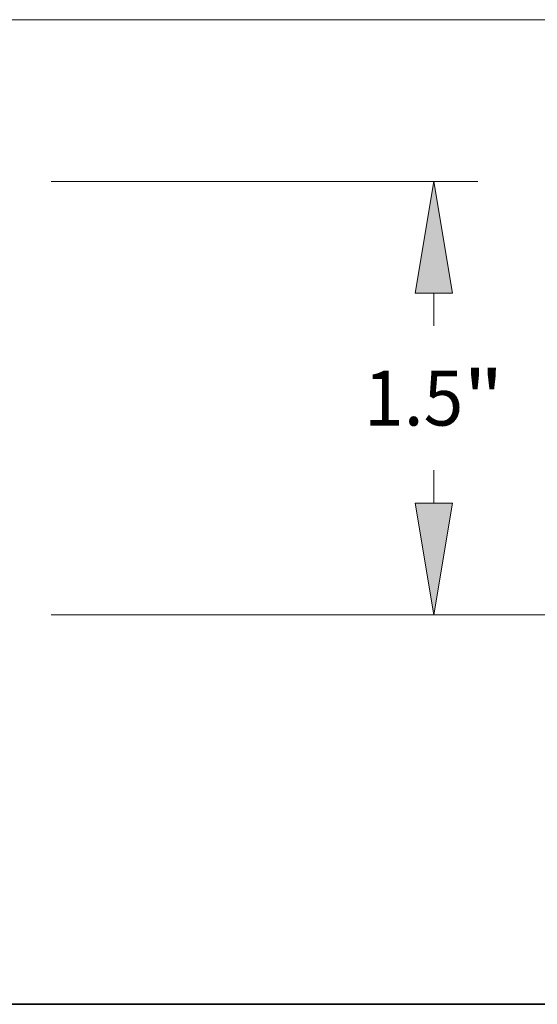
# Model space of a CAD drawing. Extents: x 0 to 10.8, y 0 to 8.2.
# Drawn here: x 5.7 to 6.6, y 0.2 to 2 of the extents above; entities that cross this region are included whole.
import ezdxf
from ezdxf.enums import TextEntityAlignment as Align

# ---------------------------------------------------------------- set-up
doc = ezdxf.new("R2010")
doc.units = 0
doc.header["$MEASUREMENT"] = 0
doc.layers.get('0').update_dxf_attribs({"lineweight": 13})
doc.layers.add('1', color=7, linetype='Continuous', lineweight=13)
doc.styles.get("Standard").update_dxf_attribs({"font": 'isocp.shx'})

# ---------------------------------------------------------------- blocks, each defined once
blk = doc.blocks.new('BLOCK20')
at = {"color": 7, "lineweight": 13, "ltscale": 0.03937}
for p, q in [((4.277139, 1.56), (5.75359, 1.56)), ((4.277139, 0.06), (5.75359, 0.06))]:
    blk.add_line(p, q, dxfattribs=at)
at = {"color": 7, "lineweight": 13, "ltscale": 0.002848}
for p, q in [((5.601451, 1.05966), (5.601451, 1.173572)), ((5.601451, 0.446428), (5.601451, 0.56034))]:
    blk.add_line(p, q, dxfattribs=at)
at = {"color": 7, "lineweight": 13, "ltscale": 0.03937}
for points in [[(5.665855, 1.173572), (5.601451, 1.56), (5.537046, 1.173572)], [(5.537046, 0.446428), (5.601451, 0.06), (5.665855, 0.446428)]]:
    blk.add_lwpolyline(points, close=True, dxfattribs=at)
for points in [[(5.665855, 1.173572), (5.601451, 1.56), (5.665855, 1.173572), (5.537046, 1.173572)], [(5.537046, 0.446428), (5.601451, 0.06), (5.537046, 0.446428), (5.665855, 0.446428)]]:
    blk.add_solid(points, dxfattribs=at)
for s, p, p2 in [('1.5', (5.359959, 0.714913), (5.703481, 0.714913)), ('"', (5.703481, 0.714913), (5.842942, 0.714913))]:
    blk.add_text(s, height=0.190174, dxfattribs=at).set_placement(p, p2, align=Align.FIT)
blk = doc.blocks.new('BLOCK21')
at = {"color": 7, "lineweight": 13, "ltscale": 0.03937}
for p, q in [((2.358166, 2.12), (6.696054, 2.12)), ((4.277139, 0.06), (6.696054, 0.06))]:
    blk.add_line(p, q, dxfattribs=at)

msp = doc.modelspace()

# ---------------------------------------------------------------- linework, layer by layer
at = {"layer": '1', "color": 7, "lineweight": 35, "ltscale": 0.03937}
msp.add_line((0.25, 0.25), (10.75, 0.25), dxfattribs=at)

# ---------------------------------------------------------------- block references
at = {"lineweight": 0, "xscale": 0.517554, "yscale": 0.517554, "zscale": 0.517554}
for name in ['BLOCK21', 'BLOCK20']:
    msp.add_blockref(name, (3.545, 0.917), dxfattribs=at)

doc.saveas('drawing.dxf')
